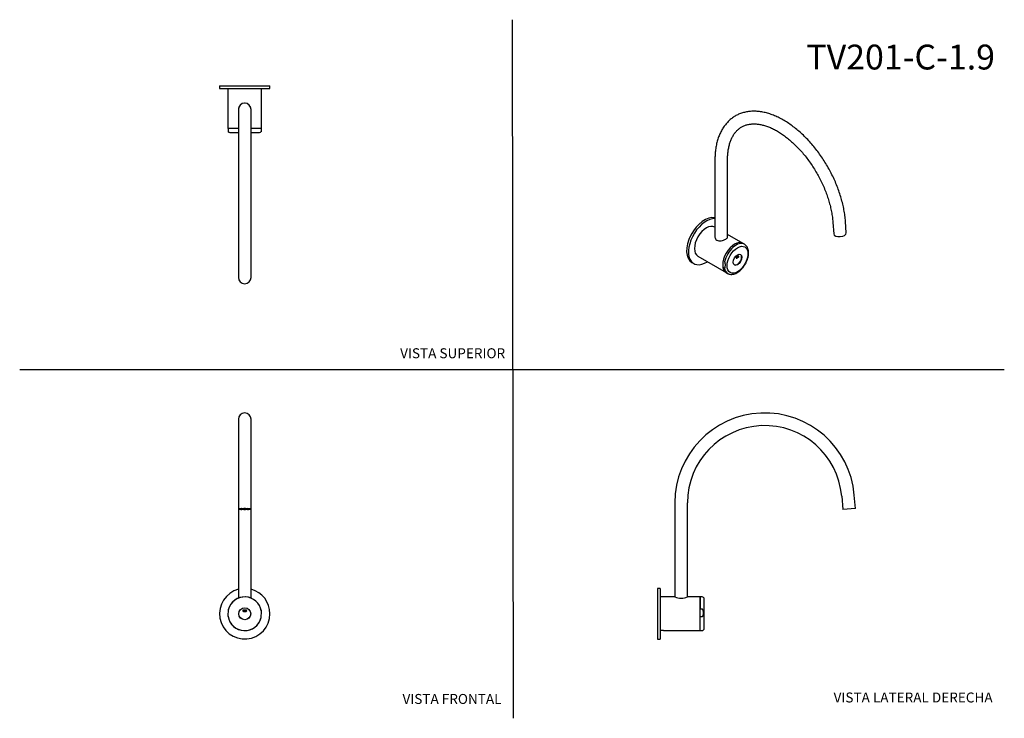
# Model space of a CAD drawing. Units: millimetres. Extents: x 0 to 594, y 0 to 421.
import ezdxf
from ezdxf.enums import TextEntityAlignment as Align
from ezdxf.lldxf.tags import DXFTag

# ---------------------------------------------------------------- set-up
doc = ezdxf.new("R2010")
doc.units = ezdxf.units.MM
for name, color, linetype in [('1-02-1393', 7, 'Continuous'), ('1-05-1515', 7, 'Continuous'), ('1-05-1516', 7, 'Continuous'), ('1-05-1526', 7, 'Continuous'), ('1-05-1550', 7, 'Continuous'), ('2-05-0515', 7, 'Continuous'), ('Default', 7, 'Continuous')]:
    doc.layers.add(name, color=color, linetype=linetype)
doc.styles.add('SEACAD_Arial', font='arial.ttf')
doc.styles.add('SEACAD_ArialB', font='arialbd.ttf')
tags = doc.linetypes.add('HIDDEN2', pattern=[4.7625, 3.175, -1.5875]).pattern_tags.tags
tags[6:7] = [DXFTag(74, 4), DXFTag(75, 0), DXFTag(340, '0'), DXFTag(46, 0.0), DXFTag(50, 0.0), DXFTag(44, 0.0), DXFTag(45, 0.0)]
tags[4:5] = [DXFTag(74, 4), DXFTag(75, 0), DXFTag(340, '0'), DXFTag(46, 0.0), DXFTag(50, 0.0), DXFTag(44, 0.0), DXFTag(45, 0.0)]

# ---------------------------------------------------------------- blocks, each defined once
blk = doc.blocks.new('SE')
at = {"layer": '1-05-1515', "color": 7, "linetype": 'Continuous'}
for p, q in [((395.08, 72.95), (386.21, 72.95)), ((410.3, 72.95), (402.72, 72.95)), ((410.3, 52.63), (410.3, 72.95)), ((386.21, 52.63), (386.68, 52.63)), ((387.56, 52.66), (387.32, 52.66)), ((388.19, 52.63), (410.3, 52.63))]:
    blk.add_line(p, q, dxfattribs=at)
for centre, radius, start, end in [((398.89, 82.37), 10.17, 247.87337, 292.12663), ((387.45, 43.74), 8.92, 90.79319, 94.96319), ((387.43, 43.74), 8.92, 85.03679, 89.20683)]:
    blk.add_arc(centre, radius, start, end, dxfattribs=at)
at = {"layer": '1-05-1516', "color": 7, "linetype": 'Continuous'}
for p, q in [((410.29, 72.95), (410.29, 65.53)), ((411.55, 72.95), (410.3, 72.95)), ((412.82, 66.42), (412.82, 71.68)), ((411.55, 65.53), (410.29, 65.53)), ((411.55, 65.53), (411.55, 65.53)), ((412.82, 59.15), (412.82, 66.42)), ((410.29, 61.04), (411.55, 61.04)), ((410.29, 52.63), (410.29, 61.04)), ((411.55, 61.04), (411.55, 61.04)), ((412.82, 53.9), (412.82, 59.15)), ((410.3, 52.63), (411.55, 52.63))]:
    blk.add_line(p, q, dxfattribs=at)
for centre, start, end in [((411.55, 71.68), 0.00089, 90.00089), ((411.55, 53.9), 269.99911, 359.99911)]:
    blk.add_arc(centre, 1.27, start, end, dxfattribs=at)
blk.add_open_spline([(411.55, 61.04), (411.65, 61.04), (411.75, 61.1), (411.9, 61.26), (411.95, 61.35), (412.09, 61.63), (412.14, 61.83), (412.28, 62.45), (412.31, 62.86), (412.31, 63.7), (412.28, 64.12), (412.14, 64.73), (412.09, 64.93), (411.95, 65.22), (411.9, 65.31), (411.75, 65.46), (411.65, 65.53), (411.55, 65.53)], degree=3, knots=[0, 0, 0, 0, 0.0625, 0.0625, 0.125, 0.125, 0.25, 0.25, 0.5, 0.5, 0.75, 0.75, 0.875, 0.875, 0.9375, 0.9375, 1, 1, 1, 1], dxfattribs=at)
at = {"layer": '1-05-1526', "color": 7, "linetype": 'Continuous'}
for p, q in [((384.63, 78.03), (384.63, 47.55)), ((386.21, 78.03), (384.63, 78.03)), ((386.21, 78.03), (386.21, 47.55)), ((384.63, 47.55), (386.21, 47.55))]:
    blk.add_line(p, q, dxfattribs=at)
at = {"layer": '1-05-1550', "color": 7, "linetype": 'Continuous'}
for p, q in [((495.72, 133.73), (496.43, 125.63)), ((504.02, 126.3), (503.31, 134.39)), ((395.08, 129.67), (395.08, 72.95)), ((402.7, 72.94), (402.7, 129.67)), ((504.02, 126.3), (496.43, 125.63))]:
    blk.add_line(p, q, dxfattribs=at)
for radius in [54.22, 46.6]:
    blk.add_arc((449.3, 129.67), radius, 5, 180, dxfattribs=at)
blk = doc.blocks.new('SE1')
at = {"layer": '1-02-1393', "color": 7, "linetype": 'Continuous'}
for p, q in [((132.39, 126.06), (132.39, 125.96)), ((132.44, 126.01), (132.44, 126.08)), ((132.73, 126.01), (132.44, 126.01)), ((132.44, 125.92), (132.73, 125.92)), ((132.73, 126.01), (132.73, 126.13)), ((132.73, 125.92), (132.73, 126.01)), ((132.99, 126.13), (132.99, 126.16)), ((133.2, 126.11), (132.99, 126.13)), ((132.99, 125.8), (132.99, 126.13)), ((133.2, 125.82), (132.99, 125.8)), ((133.2, 125.82), (133.2, 126.11)), ((133.77, 126.2), (133.77, 126.22)), ((133.77, 126.2), (133.97, 126.18)), ((133.77, 125.73), (133.97, 125.75)), ((133.97, 126.18), (133.97, 126.23)), ((133.97, 125.75), (133.97, 126.15)), ((135.1, 126.24), (135.1, 126.26)), ((135.1, 125.71), (135.1, 126.1)), ((135.1, 125.71), (135.1, 125.68)), ((136.2, 125.71), (136.2, 126.1)), ((136.2, 125.68), (136.2, 125.71)), ((137.33, 126.18), (137.33, 126.23)), ((137.33, 125.75), (137.33, 126.15)), ((137.33, 125.75), (137.53, 125.73)), ((137.53, 126.2), (137.53, 126.22)), ((138.1, 126.11), (138.31, 126.13)), ((138.1, 125.82), (138.1, 126.11)), ((138.31, 125.8), (138.1, 125.82)), ((138.31, 125.8), (138.31, 126.13)), ((138.57, 126.01), (138.57, 126.13)), ((138.57, 125.92), (138.57, 126.01)), ((138.86, 126.01), (138.57, 126.01)), ((138.57, 125.92), (138.86, 125.92)), ((138.86, 126.01), (138.86, 126.08)), ((138.91, 125.96), (138.91, 126.06))]:
    blk.add_line(p, q, dxfattribs=at)
for centre, major_axis, start_param, end_param in [((135.62, 125.96), (3.23, 0), 2.97152, 3.311665), ((135.65, 125.96), (2.97, 0), 2.955908, 3.325558), ((135.65, 125.96), (-3.26, 0), -0.954692, -0.616104), ((135.65, 125.96), (-3.26, 0), 0.616104, 0.954692), ((135.65, 125.96), (-2.97, 0), -0.971083, -0.599713), ((135.65, 125.96), (-2.97, 0), 0.599713, 0.971083), ((135.65, 126.36), (-2.98, 0), 0.969119, 1.385865), ((135.65, 126.36), (3.26, 0), 4.171282, 4.543095), ((135.65, 125.96), (3.26, 0), 1.401502, 1.740091), ((135.65, 125.96), (-2.97, 0), 4.526704, 4.898074), ((135.65, 126.36), (2.97, 0), 4.526704, 4.898074), ((135.65, 125.96), (2.97, 0), 4.526704, 4.898074), ((135.65, 125.96), (-3.26, 0), 1.401502, 1.740091), ((135.65, 126.36), (2.98, 0), -1.385865, -0.969119), ((135.65, 126.36), (3.26, 0), -1.401502, -1.029689), ((135.65, 125.96), (2.97, 0), -0.971083, -0.599713), ((135.65, 125.96), (3.26, 0), 0.616104, 0.954692), ((135.65, 125.96), (3.26, 0), -0.954692, -0.616104), ((135.65, 125.96), (-2.97, 0), 2.957627, 3.327277), ((135.68, 125.96), (-3.23, 0), 2.97152, 3.311665)]:
    blk.add_ellipse(centre, major_axis=major_axis, ratio=0.087156, start_param=start_param, end_param=end_param, dxfattribs=at)
at = {"layer": '1-05-1515', "color": 7, "linetype": 'Continuous'}
for start, end in [(9.63015, 167.20977), (188.24218, 346.98292)]:
    blk.add_arc((135.65, 62.79), 10.16, start, end, dxfattribs=at)
at = {"layer": '1-05-1516', "color": 7, "linetype": 'Continuous'}
for p, q in [((125.64, 61.04), (125.87, 65.53)), ((145.66, 64.54), (145.43, 60.05))]:
    blk.add_line(p, q, dxfattribs=at)
blk.add_circle((135.65, 62.79), 3.63, dxfattribs=at)
blk.add_circle((135.65, 62.79), 3.63, dxfattribs=at)
for start, end in [(9.9088, 164.36639), (189.90784, 267.13759), (267.13759, 344.3778)]:
    blk.add_arc((135.65, 62.79), 10.16, start, end, dxfattribs=at)
at = {"layer": '1-05-1526', "color": 7, "linetype": 'Continuous'}
for start, end in [(104.47732, 360), (0, 75.52268)]:
    blk.add_arc((135.65, 62.79), 15.24, start, end, dxfattribs=at)
at = {"layer": '1-05-1550', "color": 7, "linetype": 'Continuous'}
for p, q in [((131.84, 180.08), (131.84, 134.06)), ((139.46, 134.06), (139.46, 180.08)), ((131.84, 134.06), (131.84, 125.96)), ((139.46, 125.96), (139.46, 134.06)), ((131.84, 125.96), (131.84, 72.2)), ((139.46, 72.2), (139.46, 125.96))]:
    blk.add_line(p, q, dxfattribs=at)
blk.add_arc((135.65, 180.08), 3.81, 0, 180, dxfattribs=at)
for major_axis in [(3.81, 0), (-3.45, 0)]:
    blk.add_ellipse((135.65, 125.96), major_axis=major_axis, ratio=0.087156, dxfattribs=at)
at = {"layer": '2-05-0515', "color": 7, "linetype": 'Continuous'}
for p, q in [((136.42, 64.98), (134.88, 64.98)), ((136.42, 64.88), (134.88, 64.88)), ((134.88, 64.28), (136.42, 64.28)), ((134.88, 64.18), (136.42, 64.18))]:
    blk.add_line(p, q, dxfattribs=at)
blk.add_circle((135.65, 62.79), 3.6, dxfattribs=at)
for centre, radius, start, end in [((134.88, 64.58), 0.399, 90, 270), ((134.88, 64.58), 0.297, 90, 270), ((136.42, 64.58), 0.399, 270, 90), ((136.42, 64.58), 0.297, 270, 90)]:
    blk.add_arc(centre, radius, start, end, dxfattribs=at)
blk = doc.blocks.new('SE2')
at = {"layer": '1-05-1515', "color": 7, "linetype": 'Continuous'}
for p, q in [((419.25, 295.93), (419.17, 295.97)), ((436.2, 286.14), (426.87, 291.53)), ((409.01, 278.38), (426.05, 268.54))]:
    blk.add_line(p, q, dxfattribs=at)
for centre in [(414.09, 287.18), (431.13, 277.34)]:
    blk.add_ellipse(centre, major_axis=(-5.08, -8.8), ratio=0.57735, start_param=3.141593, end_param=6.283185, dxfattribs=at)
for points, knots in [([(419.23, 289.99), (419.23, 289.99), (419.23, 289.99), (419.23, 289.62), (419.33, 289.26), (419.71, 288.6), (419.99, 288.32), (420.71, 287.91), (421.14, 287.78), (422.06, 287.68), (422.56, 287.7), (423.56, 287.86), (424.05, 287.99), (424.98, 288.33), (425.41, 288.52), (425.77, 288.73)], [0.6249377, 0.6249377, 0.6249377, 0.6249377, 0.625, 0.625, 0.6875, 0.6875, 0.75, 0.75, 0.8125, 0.8125, 0.875, 0.875, 0.9375, 0.9375, 1, 1, 1, 1]), ([(425.77, 288.73), (426.13, 288.94), (426.41, 289.15), (426.79, 289.58), (426.89, 289.79), (426.89, 289.99)], [0, 0, 0, 0, 0.0625, 0.0625, 0.1248717, 0.1248717, 0.1248717, 0.1248717])]:
    blk.add_open_spline(points, degree=3, knots=knots, dxfattribs=at)
at = {"layer": '1-05-1516', "color": 7, "linetype": 'Continuous'}
for p, q in [((437.08, 285.63), (436.19, 286.14)), ((425.09, 275.07), (425.09, 275.07)), ((424.04, 271.84), (424.93, 271.32)), ((424.93, 271.32), (424.93, 271.32)), ((426.04, 268.55), (426.93, 268.04))]:
    blk.add_line(p, q, dxfattribs=at)
for centre, major_axis, ratio, start_param, end_param in [((432.01, 276.83), (-5.08, -8.8), 0.57735, 3.149383, 5.224929), ((431.12, 277.35), (5.08, 8.8), 0.577359, 2.529119, 3.141573), ((432.01, 276.83), (5.08, 8.8), 0.57735, 2.529136, 3.148795)]:
    blk.add_ellipse(centre, major_axis=major_axis, ratio=ratio, start_param=start_param, end_param=end_param, dxfattribs=at)
for major_axis in [(4.44, 7.7), (1.82, 3.15)]:
    blk.add_ellipse((432.9, 276.31), major_axis=major_axis, ratio=0.57735, dxfattribs=at)
for points, knots in [([(439.53, 280.37), (439.54, 280.58), (439.57, 281.22), (439.39, 282.33), (439, 283.52), (438.39, 284.53), (437.71, 285.25), (437.23, 285.52), (437.02, 285.63)], [0, 0, 0, 0, 0.079104, 0.291749, 0.503878, 0.690377, 0.889906, 1, 1, 1, 1]), ([(426.99, 268.04), (427.1, 267.96), (427.48, 267.71), (428.34, 267.49), (429.45, 267.41), (430.63, 267.6), (431.84, 268.03), (433.08, 268.7), (434.29, 269.61), (435.43, 270.71), (436.49, 271.97), (437.43, 273.37), (438.22, 274.85), (438.85, 276.39), (439.29, 277.93), (439.53, 279.31), (439.54, 280.04), (439.53, 280.37)], [0, 0, 0, 0, 0.022871, 0.089164, 0.155518, 0.223672, 0.294336, 0.366955, 0.440439, 0.513895, 0.58713, 0.660197, 0.733226, 0.80636, 0.879733, 0.953517, 1, 1, 1, 1]), ([(424.93, 271.32), (425.01, 271.28), (425.08, 271.29), (425.18, 271.36), (425.23, 271.42), (425.33, 271.6), (425.38, 271.74), (425.5, 272.2), (425.53, 272.54), (425.56, 273.24), (425.55, 273.6), (425.48, 274.17), (425.45, 274.36), (425.36, 274.65), (425.33, 274.75), (425.23, 274.94), (425.16, 275.03), (425.09, 275.07)], [0, 0, 0, 0, 0.0625, 0.0625, 0.125, 0.125, 0.25, 0.25, 0.5, 0.5, 0.75, 0.75, 0.875, 0.875, 0.9375, 0.9375, 1, 1, 1, 1])]:
    blk.add_open_spline(points, degree=3, knots=knots, dxfattribs=at)
at = {"layer": '1-05-1526', "color": 7, "linetype": 'Continuous'}
blk.add_line((405.35, 274.63), (406.47, 273.98), dxfattribs=at)
for centre, start_param, end_param in [((412.97, 287.82), 0.163472, 3.141593), ((414.09, 287.18), 0.286337, 3.982885)]:
    blk.add_ellipse(centre, major_axis=(7.62, 13.2), ratio=0.57735, start_param=start_param, end_param=end_param, dxfattribs=at)
at = {"layer": '1-05-1550', "color": 7, "linetype": 'Continuous'}
for p, q in [((419.25, 336.61), (419.25, 289.98)), ((426.87, 289.88), (426.87, 336.61)), ((490.41, 298.84), (490.91, 291.94)), ((498.51, 292.49), (498.01, 299.39))]:
    blk.add_line(p, q, dxfattribs=at)
blk.add_ellipse((494.71, 292.21), major_axis=(3.8, 0.28), ratio=0.524834, start_param=3.141593, end_param=6.283185, dxfattribs=at)
for points, knots in [([(498.01, 299.39), (497.96, 300.05), (497.82, 301.66), (497.43, 304.64), (496.78, 308.11), (495.93, 311.66), (494.9, 315.21), (493.68, 318.76), (492.29, 322.3), (490.73, 325.81), (489.01, 329.27), (487.13, 332.66), (485.12, 335.97), (482.97, 339.18), (480.7, 342.27), (478.33, 345.23), (475.85, 348.05), (473.28, 350.71), (470.63, 353.19), (467.92, 355.48), (465.16, 357.58), (462.36, 359.47), (459.52, 361.13), (456.67, 362.56), (453.83, 363.75), (450.99, 364.69), (448.18, 365.36), (445.43, 365.76), (442.74, 365.9), (440.13, 365.76), (437.63, 365.36), (435.25, 364.69), (433, 363.78), (430.9, 362.62), (428.94, 361.22), (427.15, 359.6), (425.52, 357.77), (424.07, 355.73), (422.79, 353.48), (421.69, 351.03), (420.79, 348.4), (420.09, 345.6), (419.59, 342.66), (419.3, 339.59), (419.26, 337.69), (419.25, 336.61)], [0, 0, 0, 0, 0.012684, 0.036608, 0.060506, 0.084378, 0.108224, 0.132046, 0.155848, 0.179635, 0.203411, 0.227182, 0.250952, 0.274726, 0.298508, 0.322304, 0.34612, 0.369959, 0.393828, 0.41773, 0.441669, 0.465644, 0.489653, 0.513688, 0.537729, 0.561744, 0.58569, 0.609512, 0.633151, 0.656552, 0.679682, 0.702539, 0.725161, 0.747618, 0.770005, 0.792396, 0.814886, 0.837556, 0.86046, 0.883619, 0.90702, 0.930624, 0.954383, 0.978244, 1, 1, 1, 1]), ([(426.87, 336.61), (426.87, 337.14), (426.89, 338.47), (427.05, 340.78), (427.41, 343.28), (427.94, 345.64), (428.62, 347.81), (429.47, 349.78), (430.46, 351.57), (431.59, 353.15), (432.87, 354.54), (434.3, 355.72), (435.89, 356.7), (437.63, 357.45), (439.51, 357.96), (441.51, 358.23), (443.6, 358.25), (445.77, 358.04), (448.03, 357.58), (450.34, 356.9), (452.72, 355.98), (455.13, 354.83), (457.58, 353.46), (460.04, 351.87), (462.49, 350.06), (464.93, 348.05), (467.34, 345.85), (469.7, 343.46), (471.99, 340.91), (474.21, 338.21), (476.33, 335.37), (478.34, 332.41), (480.24, 329.35), (482, 326.21), (483.62, 323.01), (485.09, 319.76), (486.39, 316.49), (487.53, 313.22), (488.49, 309.97), (489.27, 306.76), (489.87, 303.62), (490.24, 300.92), (490.36, 299.46), (490.41, 298.84)], [0, 0, 0, 0, 0.012786, 0.037185, 0.061564, 0.085946, 0.110372, 0.134908, 0.159648, 0.184716, 0.210257, 0.236394, 0.26314, 0.290277, 0.317237, 0.343644, 0.369428, 0.394696, 0.419602, 0.44428, 0.46883, 0.493322, 0.517801, 0.542285, 0.566795, 0.591338, 0.615918, 0.640535, 0.665186, 0.689864, 0.714566, 0.739286, 0.764016, 0.788751, 0.813484, 0.838207, 0.862913, 0.887597, 0.912251, 0.93687, 0.961449, 0.985984, 1, 1, 1, 1])]:
    blk.add_open_spline(points, degree=3, knots=knots, dxfattribs=at)
at = {"layer": '2-05-0515', "color": 7, "linetype": 'Continuous'}
for p, q in [((431.99, 277.34), (432.12, 277.26)), ((432.17, 277.25), (432.27, 277.19)), ((432.27, 277.76), (432.2, 277.8)), ((433.35, 278.47), (432.27, 277.84)), ((433.35, 278.39), (432.27, 277.76)), ((432.27, 277.28), (433.35, 277.9)), ((432.27, 277.19), (433.35, 277.82)), ((433.35, 278.39), (433.28, 278.43)), ((433.28, 277.86), (433.35, 277.82)), ((433.5, 278.4), (433.37, 278.48))]:
    blk.add_line(p, q, dxfattribs=at)
for centre, major_axis, start_param, end_param in [((432.81, 276.37), (-1.8, -3.12), 0, 3.141593), ((432.27, 277.52), (0.199, 0.345), 0.785398, 3.926991), ((432.09, 277.62), (0.199, 0.345), 3.608906, 3.871607), ((432.27, 277.52), (0.149, 0.257), 0.785398, 3.926991), ((433.35, 278.14), (-0.199, -0.345), 0.785398, 3.926991), ((433.35, 278.14), (-0.149, -0.257), 0.785398, 3.926991), ((433.17, 278.25), (-0.199, -0.345), 2.411578, 2.674279)]:
    blk.add_ellipse(centre, major_axis=major_axis, ratio=0.57735, start_param=start_param, end_param=end_param, dxfattribs=at)
blk = doc.blocks.new('SE3')
at = {"layer": '1-05-1515', "color": 7, "linetype": 'Continuous'}
for p, q in [((125.49, 379.58), (125.49, 355.49)), ((145.81, 355.49), (145.81, 379.58)), ((131.84, 355.49), (125.49, 355.49)), ((145.81, 355.49), (139.46, 355.49))]:
    blk.add_line(p, q, dxfattribs=at)
for start, end in [(86.30695, 92.20931), (0, 27.26019), (161.44131, 182.59708), (358.15387, 0)]:
    blk.add_arc((135.65, 366.9), 3.83, start, end, dxfattribs=at)
at = {"layer": '1-05-1516', "color": 7, "linetype": 'Continuous'}
for p, q in [((125.64, 355.5), (125.64, 354.25)), ((125.64, 354.25), (125.64, 354.25)), ((125.87, 354.25), (125.87, 355.5)), ((125.87, 354.25), (125.87, 354.25)), ((126.76, 352.98), (131.84, 352.98)), ((139.46, 352.98), (144.54, 352.98)), ((145.66, 355.5), (145.66, 354.25)), ((145.66, 354.25), (145.66, 354.25))]:
    blk.add_line(p, q, dxfattribs=at)
for centre, start, end in [((126.76, 354.25), 214.47137, 269.99911), ((144.54, 354.25), 270.00089, 325.56054)]:
    blk.add_arc(centre, 1.27, start, end, dxfattribs=at)
for start_param, end_param in [(-1.186296, -0.272849), (3.314525, 4.327888)]:
    blk.add_ellipse((135.65, 355.5), major_axis=(-10.16, 0), ratio=0.000016, start_param=start_param, end_param=end_param, dxfattribs=at)
for points, knots in [([(125.64, 354.25), (125.64, 354.14), (125.65, 354.04), (125.66, 353.9), (125.66, 353.84), (125.67, 353.71), (125.68, 353.65), (125.71, 353.52), (125.74, 353.49), (125.78, 353.49), (125.8, 353.52), (125.83, 353.65), (125.84, 353.71), (125.85, 353.84), (125.86, 353.9), (125.87, 354.04), (125.87, 354.14), (125.87, 354.25)], [0, 0, 0, 0, 0.0625, 0.0625, 0.125, 0.125, 0.25, 0.25, 0.5, 0.5, 0.75, 0.75, 0.875, 0.875, 0.9375, 0.9375, 1, 1, 1, 1]), ([(145.66, 354.25), (145.66, 354.14), (145.65, 354.04), (145.64, 353.9), (145.64, 353.84), (145.63, 353.71), (145.62, 353.65), (145.59, 353.55), (145.58, 353.52), (145.57, 353.5)], [0, 0, 0, 0, 0.0625, 0.0625, 0.125, 0.125, 0.25, 0.25, 0.4010389, 0.4010389, 0.4010389, 0.4010389])]:
    blk.add_open_spline(points, degree=3, knots=knots, dxfattribs=at)
at = {"layer": '1-05-1526', "color": 7, "linetype": 'Continuous'}
for p, q in [((120.41, 381.17), (150.89, 381.17)), ((120.41, 381.17), (120.41, 379.58)), ((150.89, 379.58), (150.89, 381.17)), ((120.41, 379.58), (150.89, 379.58))]:
    blk.add_line(p, q, dxfattribs=at)
at = {"layer": '1-05-1550', "color": 7, "linetype": 'Continuous'}
for p, q in [((131.84, 366.9), (131.84, 266.28)), ((139.46, 266.28), (139.46, 366.9)), ((131.84, 266.28), (131.84, 265.57)), ((139.46, 265.57), (139.46, 266.28))]:
    blk.add_line(p, q, dxfattribs=at)
blk.add_arc((135.65, 366.9), 3.81, 0, 180, dxfattribs=at)
blk.add_ellipse((135.65, 265.57), major_axis=(3.81, 0), ratio=0.996195, start_param=3.141593, end_param=6.283185, dxfattribs=at)

msp = doc.modelspace()

# ---------------------------------------------------------------- linework, layer by layer
at = {"layer": 'Default', "color": 7, "linetype": 'HIDDEN2'}
for p, q in [((297.86, -0.25), (297.22, 421.05)), ((-0.09, 210.04), (593.8, 210.04))]:
    msp.add_line(p, q, dxfattribs=at)

# ---------------------------------------------------------------- block references
at = {"layer": 'Default'}
for name in ['SE3', 'SE2', 'SE', 'SE1']:
    msp.add_blockref(name, (0, 0), dxfattribs=at)

# ---------------------------------------------------------------- texts
at = {"layer": 'Default', "color": 7, "linetype": 'Continuous'}
for s, height, style, p in [('TV201-C-1.9', 15, 'SEACAD_ArialB', (474.41, 406.02)), ('VISTA SUPERIOR', 6, 'SEACAD_Arial', (229.38, 222.9)), ('VISTA FRONTAL', 6, 'SEACAD_Arial', (230.81, 14.42)), ('VISTA LATERAL DERECHA', 6, 'SEACAD_Arial', (490.83, 15.3))]:
    msp.add_text(s, height=height, dxfattribs=dict(at, style=style)).set_placement(p, align=Align.TOP_LEFT)

doc.saveas('drawing.dxf')
